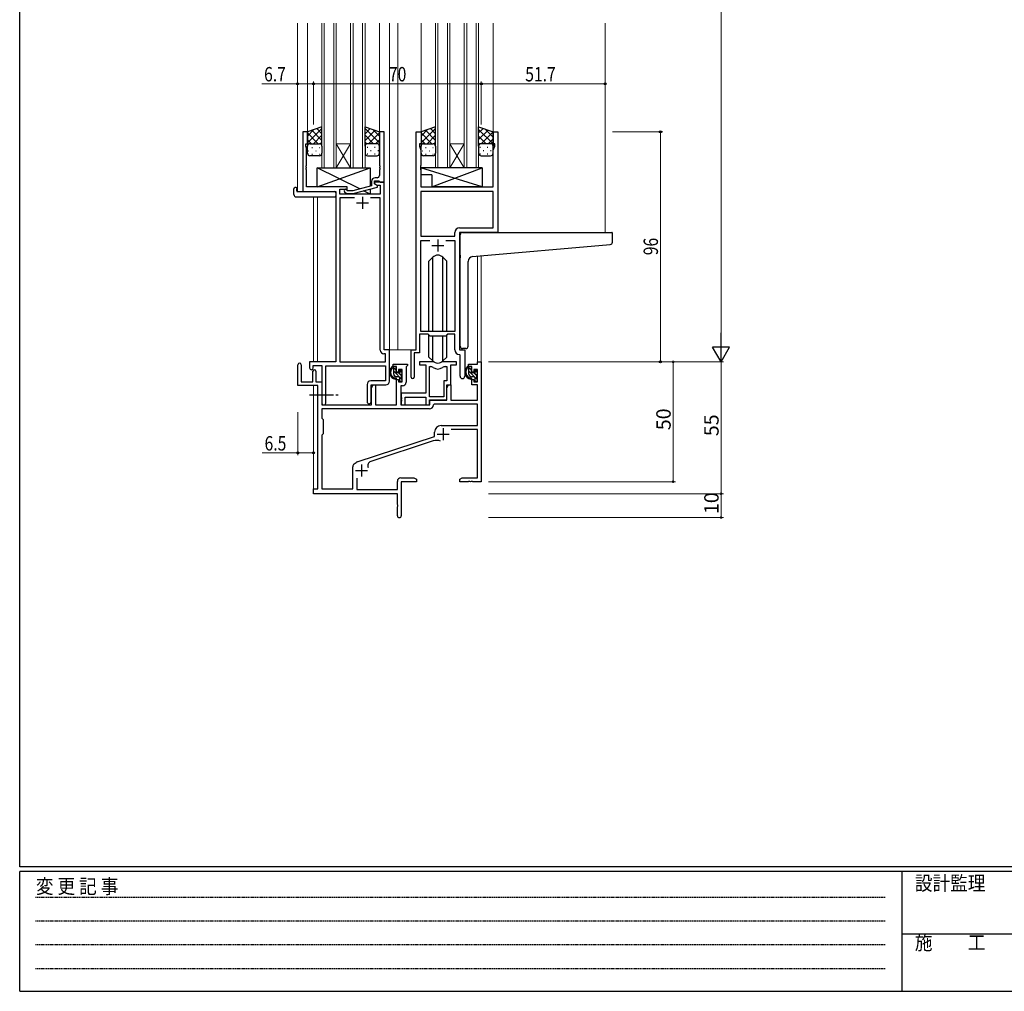
# Model space of a CAD drawing. Extents: x 0 to 1133, y 0 to 806.
# Drawn here: x 4 to 415, y 0 to 405 of the extents above; entities that cross this region are included whole.
import ezdxf

# ---------------------------------------------------------------- set-up
doc = ezdxf.new("R2010")
doc.units = 0
doc.linetypes.add('HIDDEN', pattern=[0.375, 0.25, -0.125])
doc.linetypes.add('YCENTER_1', pattern=[13, 10, -1, 1, -1])
for name, color, linetype, lineweight in [('YKK_11', 7, 'CONTINUOUS', 30), ('YKK_12', 2, 'CONTINUOUS', 13), ('YKK_13', 4, 'CONTINUOUS', 30), ('YKK_D', 6, 'CONTINUOUS', 13)]:
    doc.layers.add(name, color=color, linetype=linetype, lineweight=lineweight)
doc.layers.add('YKK_ZWAK', color=7, linetype='CONTINUOUS')
doc.styles.get("Standard").update_dxf_attribs({"font": 'ROMANS.SHX', "bigfont": 'EXTFONT.SHX'})
doc.styles.add('text-b', font='extslim2.shx', dxfattribs={"width": 0.8, "bigfont": 'extfont2.shx'})
doc.styles.add('YKK_OSSTYLE1', font='romans.shx', dxfattribs={"width": 0.9, "bigfont": 'EXTFONT.SHX'})

# ---------------------------------------------------------------- blocks, each defined once
blk = doc.blocks.new('A201')
at = {"layer": 'YKK_ZWAK', "color": 254, "linetype": 'Continuous'}
for p, q in [((21, 35), (21, 410)), ((571, 35), (21, 35)), ((544, 34), (21, 34)), ((21, 9), (21, 34)), ((205, 34), (205, 9)), ((21, 9), (544, 9))]:
    blk.add_line(p, q, dxfattribs=at)
at = {"layer": 'YKK_ZWAK', "color": 131, "linetype": 'HIDDEN'}
for p, q in [((24.28, 28.63), (201.57, 28.63)), ((24.28, 23.68), (201.57, 23.68)), ((24.28, 18.74), (201.57, 18.74)), ((24.28, 13.79), (201.57, 13.79))]:
    blk.add_line(p, q, dxfattribs=at)
at = {"layer": 'YKK_ZWAK', "color": 131, "linetype": 'Continuous'}
blk.add_line((205, 21), (297, 21), dxfattribs=at)
at = {"layer": 'YKK_ZWAK', "color": 131, "linetype": 'Continuous', "style": 'YKK_OSSTYLE1', "width": 0.9}
for s, p in [('設計監理', (207.69, 30.05)), ('変 更 記 事', (24.37, 29.39)), ('施\u3000\u3000工', (207.69, 17.68))]:
    blk.add_text(s, height=3, dxfattribs=at).set_placement(p)

msp = doc.modelspace()

# ---------------------------------------------------------------- linework, layer by layer
at = {"layer": 'YKK_11', "linetype": 'ByBlock', "lineweight": -2, "ltscale": 0.5}
for p, q in [((124.04, 358.62), (122.04, 358.62)), ((122.04, 358.62), (122.04, 333.62)), ((124.04, 358.62), (122.04, 358.62)), ((122.04, 358.62), (122.04, 333.62)), ((124.04, 353.62), (124.04, 358.62)), ((124.04, 353.62), (124.04, 358.62)), ((156.04, 358.62), (154.04, 358.62)), ((154.04, 358.62), (154.04, 344.58)), ((156.04, 337.62), (156.04, 358.62)), ((169.44, 267.62), (169.44, 358.62)), ((169.44, 358.62), (171.44, 358.62)), ((171.44, 358.62), (171.44, 353.62)), ((201.44, 353.62), (201.44, 358.62)), ((201.44, 358.62), (203.44, 358.62)), ((203.44, 358.62), (203.44, 316.62)), ((123.34, 352.61), (123.34, 353.62)), ((123.34, 353.62), (124.04, 353.62)), ((123.34, 352.61), (123.34, 353.62)), ((123.34, 353.62), (124.04, 353.62)), ((171.44, 353.62), (170.74, 353.62)), ((170.74, 353.62), (170.74, 352.62)), ((202.14, 353.62), (201.44, 353.62)), ((202.14, 352.62), (202.14, 353.62)), ((123.67, 351.71), (123.34, 352.61)), ((123.67, 351.71), (123.34, 352.61)), ((123.67, 344.58), (123.67, 351.71)), ((123.67, 344.58), (123.67, 351.71)), ((170.74, 352.62), (171.37, 350.89)), ((171.37, 350.89), (171.37, 344.58)), ((201.51, 350.89), (202.14, 352.62)), ((201.51, 335.62), (201.51, 350.89)), ((123.55, 344.39), (123.67, 344.58)), ((123.55, 344.39), (123.67, 344.58)), ((123.55, 343.84), (123.55, 344.39)), ((123.55, 343.84), (123.55, 344.39)), ((123.67, 343.66), (123.55, 343.84)), ((123.67, 343.66), (123.55, 343.84)), ((123.55, 343.39), (123.67, 343.58)), ((123.55, 343.39), (123.67, 343.58)), ((123.55, 342.84), (123.55, 343.39)), ((123.55, 342.84), (123.55, 343.39)), ((123.67, 342.66), (123.55, 342.84)), ((123.67, 342.66), (123.55, 342.84)), ((123.67, 343.58), (123.67, 343.66)), ((123.67, 343.58), (123.67, 343.66)), ((123.67, 335.62), (123.67, 342.66)), ((123.67, 335.62), (123.67, 342.66)), ((154.04, 344.58), (154.16, 344.39)), ((154.16, 343.84), (154.04, 343.66)), ((154.04, 343.66), (154.04, 343.58)), ((154.04, 343.58), (154.16, 343.39)), ((154.16, 342.84), (154.04, 342.66)), ((154.04, 342.66), (154.04, 340.42)), ((154.16, 344.39), (154.16, 343.84)), ((154.16, 343.39), (154.16, 342.84)), ((171.37, 344.58), (171.25, 344.39)), ((171.25, 344.39), (171.25, 343.84)), ((171.25, 343.84), (171.37, 343.66)), ((171.37, 343.58), (171.25, 343.39)), ((171.25, 343.39), (171.25, 342.84)), ((171.25, 342.84), (171.37, 342.66)), ((171.37, 343.66), (171.37, 343.58)), ((171.37, 342.66), (171.37, 335.62)), ((150.74, 337.92), (150.74, 336.1)), ((152.04, 336.82), (152.04, 338.12)), ((152.04, 338.12), (153.84, 338.12)), ((156.04, 337.62), (152.04, 337.62)), ((152.04, 337.62), (152.04, 336.82)), ((156.04, 337.62), (152.04, 337.62)), ((152.04, 337.62), (152.04, 336.82)), ((153.24, 336.13), (152.04, 336.82)), ((152.04, 336.82), (152.91, 336.32)), ((152.04, 336.82), (152.91, 336.32)), ((153.04, 339.42), (152.24, 339.42)), ((153.84, 338.12), (154.04, 337.92)), ((154.04, 337.92), (154.34, 337.62)), ((154.34, 337.62), (156.04, 337.62)), ((156.04, 267.62), (156.04, 337.62)), ((156.04, 267.62), (156.04, 337.62)), ((122.04, 333.62), (135.84, 333.62)), ((122.04, 333.62), (135.84, 333.62)), ((140.64, 335.62), (123.67, 335.62)), ((140.64, 335.62), (123.67, 335.62)), ((135.84, 333.62), (135.84, 262.62)), ((135.84, 333.62), (135.84, 262.62)), ((137.47, 332.62), (137.47, 334.62)), ((137.47, 334.62), (140.64, 334.62)), ((137.47, 332.62), (137.47, 334.62)), ((137.47, 334.62), (140.64, 334.62)), ((139.52, 333.6), (140.29, 332.82)), ((140.29, 332.82), (143.14, 332.82)), ((140.79, 334.02), (140.37, 334.44)), ((140.64, 334.62), (140.64, 335.62)), ((140.64, 334.62), (140.64, 335.62)), ((142.98, 334.02), (140.79, 334.02)), ((150.74, 336.1), (142.98, 334.02)), ((143.14, 332.82), (153.24, 335.53)), ((152.91, 336.32), (154.41, 336.32)), ((152.91, 336.32), (154.41, 336.32)), ((153.24, 335.53), (153.24, 336.13)), ((154.41, 336.32), (154.41, 332.62)), ((154.41, 336.32), (154.41, 332.62)), ((171.37, 335.62), (201.51, 335.62)), ((201.51, 333.69), (171.37, 333.69)), ((201.51, 333.69), (171.37, 333.69)), ((171.37, 333.69), (171.37, 315.12)), ((201.51, 318.55), (201.51, 333.69)), ((154.41, 332.62), (137.47, 332.62)), ((154.41, 332.62), (137.47, 332.62)), ((143.69, 330.99), (137.47, 330.99)), ((143.69, 330.99), (137.47, 330.99)), ((137.47, 330.99), (137.47, 262.62)), ((143.69, 330.99), (137.47, 330.99)), ((143.69, 330.99), (137.47, 330.99)), ((137.47, 330.99), (137.47, 262.62)), ((154.41, 330.99), (150.39, 330.99)), ((154.41, 330.99), (150.39, 330.99)), ((154.41, 267.49), (154.41, 330.99)), ((154.41, 267.49), (154.41, 330.99)), ((185.51, 315.12), (185.51, 316.55)), ((203.44, 316.62), (187.44, 316.62)), ((187.44, 316.62), (187.44, 267.62)), ((187.51, 318.55), (201.51, 318.55)), ((171.37, 315.12), (185.51, 315.12)), ((171.37, 275.32), (171.37, 313.19)), ((171.37, 313.19), (175.09, 313.19)), ((181.79, 313.19), (185.51, 313.19)), ((181.79, 313.19), (185.51, 313.19)), ((185.51, 313.19), (185.51, 275.32)), ((185.51, 275.32), (171.37, 275.32)), ((174.44, 274.12), (170.74, 274.12)), ((170.74, 274.12), (170.74, 266.32)), ((175.17, 273.39), (174.44, 274.12)), ((181.71, 273.39), (175.17, 273.39)), ((182.44, 274.12), (181.71, 273.39)), ((185.51, 274.12), (182.44, 274.12)), ((185.51, 267.69), (185.51, 274.12)), ((158.24, 267.62), (156.04, 267.62)), ((158.24, 267.62), (156.04, 267.62)), ((158.24, 254.52), (158.24, 267.62)), ((158.24, 254.52), (158.24, 267.62)), ((167.24, 256.27), (167.24, 267.62)), ((167.24, 267.62), (169.44, 267.62)), ((187.44, 267.62), (189.64, 267.62)), ((189.64, 267.62), (189.64, 256.58)), ((156.61, 265.99), (155.91, 265.99)), ((156.61, 265.99), (155.91, 265.99)), ((156.61, 262.62), (156.61, 265.99)), ((156.61, 262.62), (156.61, 265.99)), ((170.74, 266.32), (168.54, 266.32)), ((168.54, 266.32), (168.54, 256.27)), ((187.71, 265.39), (187.43, 265.69)), ((187.71, 256.58), (187.71, 265.39)), ((135.84, 262.62), (124.94, 262.62)), ((124.94, 262.62), (124.94, 260.07)), ((135.84, 262.62), (124.94, 262.62)), ((124.94, 262.62), (124.94, 260.07)), ((126.44, 260.07), (126.44, 261.12)), ((126.44, 261.12), (130.04, 261.12)), ((126.44, 260.07), (126.44, 261.12)), ((126.44, 261.12), (130.04, 261.12)), ((130.04, 261.12), (130.04, 245.43)), ((130.04, 261.12), (130.04, 245.43)), ((131.67, 245.43), (131.67, 260.99)), ((131.67, 260.99), (156.61, 260.99)), ((131.67, 245.43), (131.67, 260.99)), ((131.67, 260.99), (156.61, 260.99)), ((137.47, 262.62), (156.61, 262.62)), ((137.47, 262.62), (156.61, 262.62)), ((156.61, 260.99), (156.61, 254.65)), ((156.61, 260.99), (156.61, 254.65)), ((156.61, 254.65), (150.41, 254.65)), ((156.61, 254.65), (150.41, 254.65)), ((148.91, 253.15), (148.91, 245.93)), ((148.91, 253.15), (148.91, 245.93)), ((150.54, 245.93), (150.54, 253.02)), ((150.54, 253.02), (156.74, 253.02)), ((150.54, 245.93), (150.54, 253.02)), ((150.54, 253.02), (156.74, 253.02))]:
    msp.add_line(p, q, dxfattribs=at)
at = {"layer": 'YKK_11', "ltscale": 0.5}
for p, q in [((144.54, 328.92), (149.54, 328.92)), ((144.54, 328.92), (149.54, 328.92)), ((147.04, 331.42), (147.04, 326.42)), ((147.04, 331.42), (147.04, 326.42)), ((178.44, 313.62), (178.44, 308.62)), ((175.94, 311.12), (180.94, 311.12))]:
    msp.add_line(p, q, dxfattribs=at)
at = {"layer": 'YKK_11', "color": 0, "linetype": 'ByBlock', "lineweight": -2, "ltscale": 0.5}
for p, q in [((120.04, 252.72), (120.04, 261.42)), ((121.44, 261.42), (121.44, 254.32)), ((159.74, 260.62), (159.74, 261.62)), ((159.74, 261.62), (165.74, 261.62)), ((161.24, 260.62), (159.74, 260.62)), ((161.24, 258.32), (161.24, 260.62)), ((163.51, 259.42), (162.04, 259.42)), ((162.04, 259.42), (162.04, 258.32)), ((163.51, 254.22), (163.51, 259.42)), ((165.44, 260.82), (165.14, 260.52)), ((165.14, 260.52), (165.14, 254.09)), ((165.74, 261.12), (165.44, 260.82)), ((165.74, 261.62), (165.74, 261.12)), ((176.2, 262.62), (170.74, 262.62)), ((170.74, 262.62), (170.74, 261.42)), ((170.74, 261.42), (173.34, 261.42)), ((173.34, 261.42), (173.34, 249.52)), ((174.97, 248.02), (174.97, 260.62)), ((174.97, 248.02), (174.97, 260.62)), ((174.97, 260.62), (175.34, 260.62)), ((186.14, 262.62), (180.69, 262.62)), ((181.54, 260.62), (182.21, 260.62)), ((182.21, 260.62), (182.21, 254.65)), ((183.84, 253.02), (183.84, 261.42)), ((183.84, 261.42), (186.14, 261.42)), ((186.14, 261.42), (186.14, 262.62)), ((191.14, 260.62), (191.14, 261.62)), ((191.14, 261.62), (194.91, 261.62)), ((192.64, 260.62), (191.14, 260.62)), ((192.64, 258.32), (192.64, 260.62)), ((194.91, 259.42), (193.44, 259.42)), ((193.44, 259.42), (193.44, 258.32)), ((194.91, 261.62), (194.91, 262.62)), ((194.91, 262.62), (196.54, 262.62)), ((194.91, 254.22), (194.91, 259.42)), ((196.54, 262.62), (196.54, 212.62)), ((126.34, 254.32), (126.34, 258.72)), ((127.54, 258.72), (127.54, 254.32)), ((162.04, 258.32), (161.24, 258.32)), ((161.24, 244.62), (161.24, 255.32)), ((161.24, 255.32), (162.04, 255.32)), ((162.04, 255.32), (162.04, 254.22)), ((182.21, 254.65), (180.94, 254.65)), ((180.94, 254.65), (180.94, 248.02)), ((193.44, 258.32), (192.64, 258.32)), ((192.64, 253.02), (192.64, 255.32)), ((192.64, 255.32), (193.44, 255.32)), ((193.44, 255.32), (193.44, 254.22)), ((128.34, 252.72), (120.04, 252.72)), ((121.44, 254.32), (126.34, 254.32)), ((127.54, 254.32), (130.04, 254.32)), ((128.34, 209.62), (128.34, 252.72)), ((130.04, 254.32), (130.04, 244.62)), ((150.74, 251.81), (151.44, 253.02)), ((150.74, 244.62), (150.74, 251.81)), ((151.44, 253.02), (152.37, 253.02)), ((152.37, 253.02), (152.37, 244.62)), ((162.04, 254.22), (163.51, 254.22)), ((163.64, 252.59), (162.94, 252.59)), ((162.94, 252.59), (162.94, 244.62)), ((182.14, 246.82), (182.14, 253.02)), ((182.14, 253.02), (183.84, 253.02)), ((182.14, 251.81), (182.84, 253.02)), ((182.14, 246.62), (182.14, 251.81)), ((182.84, 253.02), (183.77, 253.02)), ((183.77, 253.02), (183.77, 246.62)), ((194.91, 253.02), (192.64, 253.02)), ((193.44, 254.22), (194.91, 254.22)), ((194.91, 246.62), (194.91, 253.02)), ((173.34, 249.52), (163.14, 249.52)), ((163.14, 249.52), (163.14, 247.98)), ((163.14, 247.98), (163.26, 247.79)), ((163.26, 247.24), (163.14, 247.06)), ((163.14, 247.06), (163.14, 246.98)), ((163.14, 246.98), (163.26, 246.79)), ((163.26, 247.79), (163.26, 247.24)), ((163.26, 246.79), (163.26, 246.24)), ((164.77, 244.62), (164.77, 247.89)), ((164.77, 247.89), (173.34, 247.89)), ((173.34, 247.89), (173.34, 244.62)), ((180.94, 248.02), (174.97, 248.02)), ((174.97, 244.62), (174.97, 246.82)), ((174.97, 246.82), (182.14, 246.82)), ((175.04, 244.62), (175.04, 246.62)), ((175.04, 246.62), (182.14, 246.62)), ((183.77, 246.62), (194.91, 246.62)), ((174.87, 242.99), (129.97, 242.99)), ((174.87, 242.99), (129.97, 242.99)), ((129.97, 242.99), (129.97, 239.19)), ((130.04, 244.62), (150.74, 244.62)), ((152.37, 244.62), (161.24, 244.62)), ((162.94, 244.62), (175.04, 244.62)), ((163.26, 246.24), (163.14, 246.06)), ((163.14, 246.06), (163.14, 244.62)), ((163.14, 244.62), (164.77, 244.62)), ((173.34, 244.62), (174.97, 244.62)), ((176.97, 244.99), (176.67, 244.7)), ((194.91, 244.99), (176.97, 244.99)), ((194.91, 236.02), (194.91, 244.99)), ((129.97, 239.19), (130.54, 238.62)), ((130.54, 238.62), (130.54, 232.62)), ((179.74, 236.02), (194.91, 236.02)), ((194.91, 234.39), (183.93, 234.39)), ((194.91, 214.25), (194.91, 234.39)), ((130.54, 232.62), (129.97, 232.05)), ((129.97, 232.05), (129.97, 209.62)), ((144.78, 220.9), (177.04, 231.52)), ((177.04, 231.52), (177.04, 233.32)), ((176.47, 229.61), (150.45, 221.05)), ((142.94, 209.62), (142.94, 218.87)), ((143.54, 220.07), (144.35, 220.67)), ((144.57, 214.03), (144.57, 209.42)), ((163.04, 214.25), (168.45, 214.25)), ((168.45, 214.25), (169.54, 213.62)), ((169.54, 213.62), (169.54, 212.62)), ((187.54, 213.62), (188.63, 214.25)), ((187.54, 212.62), (187.54, 213.62)), ((188.63, 214.25), (194.91, 214.25)), ((126.54, 207.62), (126.54, 209.62)), ((126.54, 209.62), (128.34, 209.62)), ((129.97, 209.62), (142.94, 209.62)), ((161.54, 209.42), (161.54, 212.75)), ((169.54, 212.62), (163.17, 212.62)), ((163.17, 212.62), (163.17, 198.43)), ((191.08, 212.62), (187.54, 212.62)), ((191.27, 212.74), (191.08, 212.62)), ((191.82, 212.74), (191.27, 212.74)), ((192, 212.62), (191.82, 212.74)), ((192.08, 212.62), (192, 212.62)), ((192.27, 212.74), (192.08, 212.62)), ((192.82, 212.74), (192.27, 212.74)), ((193, 212.62), (192.82, 212.74)), ((196.54, 212.62), (193, 212.62)), ((161.54, 207.62), (126.54, 207.62)), ((144.57, 209.42), (161.54, 209.42)), ((161.54, 203.08), (161.54, 207.62)), ((161.66, 202.89), (161.54, 203.08)), ((161.54, 202.16), (161.66, 202.34)), ((161.54, 198.43), (161.54, 202.16)), ((161.66, 202.34), (161.66, 202.89))]:
    msp.add_line(p, q, dxfattribs=at)
at = {"layer": 'YKK_11', "color": 2, "ltscale": 0.5}
for p, q in [((180.64, 234.92), (180.64, 229.92)), ((178.14, 232.42), (183.14, 232.42)), ((146.54, 219.82), (146.54, 214.82)), ((144.04, 217.32), (149.04, 217.32))]:
    msp.add_line(p, q, dxfattribs=at)
at = {"layer": 'YKK_11', "linetype": 'ByBlock', "lineweight": -2, "ltscale": 0.5}
for centre, radius, start, end in [((152.24, 337.92), 1.5, 90, 180), ((153.04, 340.42), 1, 270, 360), ((139.94, 334.02), 0.6, 45, 225), ((187.51, 316.55), 2, 90, 180), ((155.91, 267.49), 1.5, 180, 270), ((155.91, 267.49), 1.5, 180, 270), ((187.51, 267.69), 2, 180, 267.5081), ((125.69, 260.07), 0.75, 180, 0), ((125.69, 260.07), 0.75, 180, 0), ((150.41, 253.15), 1.5, 90, 180), ((150.41, 253.15), 1.5, 90, 180), ((167.89, 256.27), 0.65, 180, 0), ((188.68, 256.58), 0.965, 180, 0), ((156.74, 254.52), 1.5, 270, 360), ((156.74, 254.52), 1.5, 270, 360), ((130.86, 245.43), 0.815, 180, 0), ((130.86, 245.43), 0.815, 180, 0), ((149.73, 245.93), 0.815, 180, 0), ((149.73, 245.93), 0.815, 180, 0)]:
    msp.add_arc(centre, radius, start, end, dxfattribs=at)
at = {"layer": 'YKK_11', "color": 0, "linetype": 'ByBlock', "lineweight": -2, "ltscale": 0.5}
for centre, radius, start, end in [((120.74, 261.42), 0.7, 360, 180), ((126.94, 258.72), 0.6, 360, 180), ((175.34, 258.62), 2, 54.2252, 90), ((176.2, 260.62), 2, 64.9124, 90), ((178.44, 262.92), 3.3, 234.2252, 305.7748), ((178.44, 265.42), 3.3, 244.9124, 295.0876), ((180.69, 260.62), 2, 90, 115.0876), ((181.54, 258.62), 2, 90, 125.7748), ((163.64, 254.09), 1.5, 270, 360), ((174.87, 244.79), 1.8, 270, 357.2706), ((179.74, 233.32), 2.7, 90, 180), ((177.88, 225.34), 4.5, 68.6607, 108.2231), ((144.44, 218.87), 1.5, 126.8699, 180), ((145.25, 219.47), 1.5, 108.2232, 126.8699), ((151.01, 219.34), 1.8, 108.2231, 204.3138), ((163.04, 212.75), 1.5, 90, 180), ((162.36, 198.43), 0.815, 180, 0)]:
    msp.add_arc(centre, radius, start, end, dxfattribs=at)
at = {"layer": 'YKK_12', "ltscale": 1.5}
for p, q in [((119.84, 403.87), (119.84, 333.62)), ((124.04, 403.87), (124.04, 358.12)), ((130.04, 343.62), (130.04, 403.87)), ((131.04, 403.87), (131.04, 343.62)), ((135.04, 343.62), (135.04, 403.87)), ((136.04, 403.87), (136.04, 343.62)), ((142.04, 343.62), (142.04, 403.87)), ((143.04, 403.87), (143.04, 343.62)), ((147.04, 343.62), (147.04, 403.87)), ((148.04, 403.87), (148.04, 343.62)), ((154.04, 403.87), (154.04, 358.13)), ((158.24, 403.87), (158.24, 267.62)), ((161.74, 403.87), (161.74, 267.62)), ((171.44, 403.87), (171.44, 358.12)), ((177.44, 343.62), (177.44, 403.87)), ((178.44, 403.87), (178.44, 343.62)), ((182.44, 343.62), (182.44, 403.87)), ((183.44, 403.87), (183.44, 343.62)), ((189.44, 343.62), (189.44, 403.87)), ((190.44, 403.87), (190.44, 343.62)), ((194.44, 343.62), (194.44, 403.87)), ((195.44, 403.87), (195.44, 343.62)), ((201.44, 403.87), (201.44, 358.12)), ((248.24, 403.87), (248.24, 316.62)), ((136.04, 353.62), (142.04, 353.62)), ((136.04, 343.62), (142.04, 353.62)), ((142.04, 343.62), (136.04, 353.62)), ((183.44, 353.62), (189.44, 353.62)), ((183.44, 343.62), (189.44, 353.62)), ((189.44, 343.62), (183.44, 353.62)), ((136.04, 343.62), (130.04, 343.62)), ((136.04, 343.62), (142.04, 343.62)), ((148.04, 343.62), (142.04, 343.62)), ((183.44, 343.62), (177.44, 343.62)), ((183.44, 343.62), (189.44, 343.62)), ((195.44, 343.62), (189.44, 343.62)), ((122.34, 333.62), (119.84, 333.62)), ((126.54, 331.43), (126.54, 262.62)), ((128.17, 331.43), (128.17, 262.62)), ((194.91, 306.69), (194.91, 262.62)), ((196.54, 306.83), (196.54, 262.62)), ((157.94, 267.62), (161.74, 267.62)), ((161.74, 267.62), (167.54, 267.62)), ((194.91, 262.62), (196.54, 262.62)), ((126.54, 252.72), (126.54, 209.32)), ((128.17, 252.69), (128.17, 209.65))]:
    msp.add_line(p, q, dxfattribs=at)
at = {"layer": 'YKK_13', "ltscale": 1.5}
for p, q in [((130.04, 360.62), (124.04, 358.62)), ((124.04, 358.62), (124.04, 352.62)), ((130.04, 352.62), (130.04, 360.62)), ((148.04, 352.62), (148.04, 360.62)), ((148.04, 360.62), (154.04, 358.62)), ((154.04, 358.62), (154.04, 352.62)), ((177.44, 360.62), (171.44, 358.62)), ((171.44, 358.62), (171.44, 352.62)), ((177.44, 352.62), (177.44, 360.62)), ((195.44, 352.62), (195.44, 360.62)), ((195.44, 360.62), (201.44, 358.62)), ((201.44, 358.62), (201.44, 352.62)), ((125.04, 353.62), (129.04, 353.62)), ((125.04, 353.62), (129.04, 353.62)), ((153.04, 353.62), (149.04, 353.62)), ((153.04, 353.62), (149.04, 353.62)), ((172.44, 353.62), (176.44, 353.62)), ((172.44, 353.62), (176.44, 353.62)), ((200.44, 353.62), (196.44, 353.62)), ((200.44, 353.62), (196.44, 353.62)), ((124.04, 349.62), (124.04, 352.62)), ((130.04, 352.62), (130.04, 349.62)), ((148.04, 352.62), (148.04, 349.62)), ((154.04, 349.62), (154.04, 352.62)), ((171.44, 349.62), (171.44, 352.62)), ((177.44, 352.62), (177.44, 349.62)), ((195.44, 352.62), (195.44, 349.62)), ((201.44, 349.62), (201.44, 352.62)), ((129.04, 348.62), (125.04, 348.62)), ((149.04, 348.62), (153.04, 348.62)), ((176.44, 348.62), (172.44, 348.62)), ((196.44, 348.62), (200.44, 348.62)), ((128.14, 335.62), (150.14, 343.62)), ((145.82, 334.78), (128.14, 343.62)), ((128.14, 335.62), (128.14, 343.62)), ((128.14, 343.62), (150.14, 343.62)), ((150.14, 343.62), (150.14, 335.94)), ((196.87, 343.62), (171.37, 343.62)), ((171.37, 343.62), (171.37, 340.62)), ((196.87, 335.62), (171.37, 343.62)), ((175.87, 335.62), (196.87, 343.62)), ((196.87, 343.62), (196.87, 335.62)), ((175.87, 340.62), (171.37, 340.62)), ((175.87, 340.62), (175.87, 335.62)), ((118.35, 332.43), (118.35, 334.81)), ((119.35, 335.31), (119.54, 335.31)), ((119.54, 335.31), (119.54, 334.81)), ((119.54, 333.92), (119.54, 334.81)), ((119.84, 333.62), (135.34, 333.62)), ((140.64, 335.62), (128.14, 335.62)), ((135.84, 333.12), (135.84, 332.43)), ((140.64, 334.17), (140.64, 335.62)), ((140.64, 332.62), (140.64, 332.82)), ((150.14, 332.62), (147.44, 333.97)), ((150.14, 334.7), (150.14, 332.62)), ((196.87, 335.62), (175.87, 335.62)), ((119.35, 331.43), (135.34, 331.43)), ((135.84, 332.43), (135.84, 331.93)), ((150.14, 332.62), (140.64, 332.62)), ((188.74, 316.62), (250.94, 316.62)), ((251.24, 312.54), (251.24, 316.32)), ((187.74, 307.07), (187.74, 315.62)), ((192.87, 306.51), (250.33, 311.54)), ((176.32, 306.24), (174.69, 304.61)), ((174.69, 275.32), (174.69, 304.61)), ((176.32, 275.32), (176.32, 306.24)), ((180.56, 306.24), (182.19, 304.61)), ((180.56, 275.32), (180.56, 306.24)), ((182.19, 275.32), (182.19, 304.61)), ((187.74, 307.07), (187.74, 306.06)), ((187.74, 269.12), (187.74, 306.06)), ((191.04, 269.12), (191.04, 304.52)), ((174.69, 264.63), (174.69, 273.87)), ((176.32, 262.99), (176.32, 273.39)), ((180.56, 262.99), (180.56, 273.39)), ((182.19, 264.63), (182.19, 273.87)), ((190.04, 268.12), (188.74, 268.12)), ((176.32, 263), (174.69, 264.63)), ((180.56, 263), (182.19, 264.63)), ((160.71, 260.62), (159.41, 260.62)), ((160.01, 257.42), (160.01, 260.62)), ((161.01, 258.32), (161.01, 260.32)), ((162.41, 258.82), (162.41, 258.48)), ((163.42, 258.53), (162.92, 259.03)), ((192.11, 260.62), (190.81, 260.62)), ((191.41, 257.42), (191.41, 260.62)), ((192.41, 258.32), (192.41, 260.32)), ((193.81, 258.82), (193.81, 258.48)), ((194.82, 258.53), (194.32, 259.03)), ((162.11, 256.42), (161.01, 256.42)), ((161.95, 258.02), (161.31, 258.02)), ((162.41, 256.12), (162.41, 254.82)), ((163.31, 255.52), (163.31, 257.52)), ((163.51, 257.72), (163.51, 258.32)), ((163.51, 254.82), (163.51, 255.32)), ((193.51, 256.42), (192.41, 256.42)), ((193.35, 258.02), (192.71, 258.02)), ((193.81, 256.12), (193.81, 254.82)), ((194.71, 255.52), (194.71, 257.52)), ((194.91, 257.72), (194.91, 258.32)), ((194.91, 254.82), (194.91, 255.32)), ((162.71, 254.52), (163.21, 254.52)), ((194.11, 254.52), (194.61, 254.52))]:
    msp.add_line(p, q, dxfattribs=at)
at = {"layer": 'YKK_13', "linetype": 'Continuous', "ltscale": 1.5}
for p, q in [((124.04, 353.99), (130.04, 359.99)), ((124.04, 356.82), (126.75, 359.52)), ((128.56, 353.62), (124.04, 358.14)), ((130.04, 354.97), (125.8, 359.21)), ((130.04, 357.8), (127.93, 359.91)), ((154.04, 353.99), (148.04, 359.99)), ((148.04, 357.8), (150.16, 359.91)), ((148.04, 354.97), (152.28, 359.21)), ((149.52, 353.62), (154.04, 358.14)), ((154.04, 356.82), (151.34, 359.52)), ((171.44, 353.99), (177.44, 359.99)), ((171.44, 356.82), (174.15, 359.52)), ((175.96, 353.62), (171.44, 358.14)), ((177.44, 354.97), (173.2, 359.21)), ((177.44, 357.8), (175.33, 359.91)), ((195.44, 358.2), (197.26, 360.01)), ((201.44, 353.59), (195.44, 359.59)), ((195.44, 355.37), (199.38, 359.31)), ((196.52, 353.62), (201.44, 358.54)), ((201.44, 356.42), (198.14, 359.72)), ((125.73, 353.62), (124.04, 355.31)), ((124.63, 353.53), (124.66, 353.53)), ((126.5, 353.62), (130.04, 357.16)), ((127.49, 353.53), (127.69, 353.53)), ((129.3, 353.59), (130.04, 354.33)), ((151.58, 353.62), (148.04, 357.16)), ((148.79, 353.59), (148.04, 354.33)), ((150.59, 353.53), (150.39, 353.53)), ((152.35, 353.62), (154.04, 355.31)), ((153.46, 353.53), (153.42, 353.53)), ((173.13, 353.62), (171.44, 355.31)), ((172.03, 353.53), (172.06, 353.53)), ((173.9, 353.62), (177.44, 357.16)), ((174.89, 353.53), (175.09, 353.53)), ((176.7, 353.59), (177.44, 354.33)), ((198.58, 353.62), (195.44, 356.76)), ((195.91, 353.46), (195.44, 353.93)), ((197.59, 353.53), (197.39, 353.53)), ((199.35, 353.62), (201.44, 355.71)), ((200.62, 353.53), (200.42, 353.53)), ((124.46, 350.7), (124.66, 350.7)), ((125.88, 352.11), (126.08, 352.11)), ((125.88, 349.28), (126.08, 349.28)), ((127.49, 350.7), (127.69, 350.7)), ((128.91, 352.11), (129.11, 352.11)), ((128.91, 349.28), (129.11, 349.28)), ((149.18, 352.11), (148.98, 352.11)), ((149.18, 349.28), (148.98, 349.28)), ((150.59, 350.7), (150.39, 350.7)), ((152.21, 352.11), (152.01, 352.11)), ((152.21, 349.28), (152.01, 349.28)), ((153.62, 350.7), (153.42, 350.7)), ((171.86, 350.7), (172.06, 350.7)), ((173.28, 352.11), (173.48, 352.11)), ((173.28, 349.28), (173.48, 349.28)), ((174.89, 350.7), (175.09, 350.7)), ((176.31, 352.11), (176.51, 352.11)), ((176.31, 349.28), (176.51, 349.28)), ((196.18, 352.11), (195.98, 352.11)), ((196.18, 349.28), (195.98, 349.28)), ((197.59, 350.7), (197.39, 350.7)), ((199.21, 352.11), (199.01, 352.11)), ((199.21, 349.28), (199.01, 349.28)), ((200.62, 350.7), (200.42, 350.7)), ((201.41, 352.85), (201.44, 352.88)), ((161.01, 259.09), (160.01, 260.09)), ((163.51, 258.01), (162.49, 259.03)), ((192.41, 259.09), (191.41, 260.09)), ((194.91, 258.01), (193.89, 259.03)), ((163.51, 255.18), (160.01, 258.68)), ((160.84, 256.43), (160.03, 257.25)), ((163.31, 256.79), (162.32, 257.79)), ((162.76, 254.52), (162.41, 254.87)), ((194.91, 255.18), (191.41, 258.68)), ((192.24, 256.43), (191.43, 257.25)), ((194.71, 256.79), (193.72, 257.79)), ((194.16, 254.52), (193.81, 254.87))]:
    msp.add_line(p, q, dxfattribs=at)
at = {"layer": 'YKK_13', "linetype": 'YCENTER_1'}
msp.add_line((124.84, 248.82), (136.83, 248.82), dxfattribs=at)
at = {"layer": 'YKK_13', "ltscale": 1.5}
for centre, radius, start, end in [((125.04, 352.62), 1, 89.9999, 179.9999), ((125.04, 352.62), 1, 89.9999, 179.9999), ((129.04, 352.62), 1, 359.9999, 89.9999), ((129.04, 352.62), 1, 359.9999, 89.9999), ((149.04, 352.62), 1, 90.0001, 180.0001), ((149.04, 352.62), 1, 90.0001, 180.0001), ((153.04, 352.62), 1, 0.0001, 90.0001), ((153.04, 352.62), 1, 0.0001, 90.0001), ((172.44, 352.62), 1, 89.9999, 179.9999), ((172.44, 352.62), 1, 89.9999, 179.9999), ((176.44, 352.62), 1, 359.9999, 89.9999), ((176.44, 352.62), 1, 359.9999, 89.9999), ((196.44, 352.62), 1, 90.0001, 180.0001), ((196.44, 352.62), 1, 90.0001, 180.0001), ((200.44, 352.62), 1, 0.0001, 90.0001), ((200.44, 352.62), 1, 0.0001, 90.0001), ((125.04, 349.62), 1, 179.9999, 269.9999), ((129.04, 349.62), 1, 269.9999, 359.9999), ((149.04, 349.62), 1, 180.0001, 270.0001), ((153.04, 349.62), 1, 270.0001, 0.0001), ((172.44, 349.62), 1, 179.9999, 269.9999), ((176.44, 349.62), 1, 269.9999, 359.9999), ((196.44, 349.62), 1, 180.0001, 270.0001), ((200.44, 349.62), 1, 270.0001, 0.0001), ((118.82, 334.82), 0.462, 136.9505, 182.0465), ((119.12, 334.18), 1.15, 78.4947, 123.877), ((119.84, 333.92), 0.3, 180, 270), ((135.34, 333.12), 0.5, 0, 90), ((119.35, 332.43), 1, 180, 269.9949), ((135.34, 331.93), 0.5, 269.9989, 0), ((188.74, 315.62), 1, 135.573, 180), ((188.74, 315.62), 1, 90, 135.573), ((188.74, 315.62), 1, 121.3669, 135.573), ((250.94, 316.32), 0.3, 0, 90), ((250.24, 312.54), 1, 275, 0), ((178.44, 304.12), 3, 45, 135), ((193.04, 304.52), 2, 95, 180), ((188.74, 269.12), 1, 180, 270), ((190.04, 269.12), 1, 270, 0), ((178.44, 265.12), 3, 225, 315), ((161.13, 258.3), 2.89, 126.4519, 263.9039), ((161.21, 258.33), 2.5, 139.4581, 259.2522), ((159.15, 260.22), 0.3, 301.6219, 336.9504), ((159.61, 260.02), 0.2, 36.8699, 156.9504), ((160.01, 260.32), 0.3, 216.8699, 270), ((160.71, 260.32), 0.3, 0, 90), ((162.71, 258.82), 0.3, 45, 180), ((192.53, 258.3), 2.89, 126.4519, 263.9039), ((192.61, 258.33), 2.5, 139.4581, 259.2522), ((190.55, 260.22), 0.3, 301.6219, 336.9504), ((191.01, 260.02), 0.2, 36.8699, 156.9504), ((191.41, 260.32), 0.3, 216.8699, 270), ((192.11, 260.32), 0.3, 0, 90), ((194.11, 258.82), 0.3, 45, 180), ((161.01, 257.42), 1, 180, 270), ((160.89, 255.67), 0.25, 253.6388, 125.5816), ((161.31, 258.32), 0.3, 180, 270), ((161.95, 257.72), 0.3, 33.0557, 90), ((162.11, 256.12), 0.3, 0, 90), ((162.41, 258.02), 0.25, 213.0557, 56.9443), ((162.71, 258.48), 0.3, 180, 236.9443), ((162.71, 254.82), 0.3, 180, 270), ((163.21, 254.82), 0.3, 270, 0), ((163.31, 257.72), 0.2, 270, 0), ((163.31, 255.32), 0.2, 0, 90), ((163.21, 258.32), 0.3, 0, 45), ((192.41, 257.42), 1, 180, 270), ((192.29, 255.67), 0.25, 253.6388, 125.5816), ((192.71, 258.32), 0.3, 180, 270), ((193.35, 257.72), 0.3, 33.0557, 90), ((193.51, 256.12), 0.3, 0, 90), ((193.81, 258.02), 0.25, 213.0557, 56.9443), ((194.11, 258.48), 0.3, 180, 236.9443), ((194.11, 254.82), 0.3, 180, 270), ((194.61, 254.82), 0.3, 270, 0), ((194.71, 257.72), 0.2, 270, 0), ((194.71, 255.32), 0.2, 0, 90), ((194.61, 258.32), 0.3, 0, 45)]:
    msp.add_arc(centre, radius, start, end, dxfattribs=at)
at = {"layer": 'YKK_D', "ltscale": 1.5}
for p, q in [((296.54, 655.62), (296.54, 269.62)), ((119.84, 378.62), (104.94, 378.62)), ((119.84, 361.62), (119.84, 379.62)), ((126.54, 378.62), (119.84, 378.62)), ((126.54, 361.62), (126.54, 379.62)), ((126.54, 361.62), (126.54, 379.62)), ((126.54, 378.62), (196.54, 378.62)), ((196.54, 361.67), (196.54, 379.62)), ((196.54, 361.62), (196.54, 379.62)), ((196.54, 378.62), (248.24, 378.62)), ((248.24, 361.67), (248.24, 379.62)), ((251.24, 358.62), (272.24, 358.62)), ((271.24, 262.62), (271.24, 358.62)), ((199.54, 262.62), (297.54, 262.62)), ((199.54, 262.62), (277.54, 262.62)), ((199.54, 262.62), (297.54, 262.62)), ((251.24, 262.62), (272.24, 262.62)), ((276.54, 262.62), (276.54, 212.62)), ((296.54, 262.62), (296.54, 207.62)), ((120.04, 241.62), (120.04, 223.62)), ((126.54, 241.62), (126.54, 223.62)), ((120.04, 224.62), (105.14, 224.62)), ((126.54, 224.62), (120.04, 224.62)), ((199.54, 212.62), (277.54, 212.62)), ((199.54, 207.62), (297.54, 207.62)), ((199.54, 207.62), (297.54, 207.62)), ((296.54, 207.62), (296.54, 197.62)), ((199.54, 197.62), (297.54, 197.62))]:
    msp.add_line(p, q, dxfattribs=at)
at = {"layer": 'YKK_D', "lineweight": -2}
for p, q in [((296.54, 262.62), (296.54, 274.74)), ((296.54, 262.62), (293.04, 268.68)), ((300.04, 268.68), (293.04, 268.68)), ((296.54, 262.62), (300.04, 268.68))]:
    msp.add_line(p, q, dxfattribs=at)
at = {"layer": 'YKK_D', "linetype": 'ByBlock', "const_width": 0.85}
for points in [[(276.54, 262.51, 1), (276.54, 262.73, 1)], [(276.54, 212.73, 1), (276.54, 212.51, 1)], [(296.54, 207.73, 1), (296.54, 207.51, 1)], [(296.54, 207.51, 1), (296.54, 207.73, 1)], [(296.54, 197.73, 1), (296.54, 197.51, 1)]]:
    msp.add_lwpolyline(points, format="xyb", close=True, dxfattribs=at)
at = {"layer": 'YKK_D', "linetype": 'ByBlock', "lineweight": -2}
for centre in [(119.84, 378.62), (126.54, 378.62), (126.54, 378.62), (196.54, 378.62), (196.54, 378.62), (248.24, 378.62), (271.24, 358.62), (271.24, 262.62), (120.04, 224.62), (126.54, 224.62)]:
    msp.add_circle(centre, 0.425, dxfattribs=at)

# ---------------------------------------------------------------- block references
at = {"layer": 'YKK_ZWAK', "xscale": 2, "yscale": 2, "zscale": 2}
msp.add_blockref('A201', (-38, -18), dxfattribs=at)

# ---------------------------------------------------------------- texts
at = {"layer": 'YKK_D', "style": 'text-b', "width": 0.8}
for s, p in [('6.7', (105.94, 379.62)), ('70', (158.02, 379.62)), ('51.7', (214.87, 379.62)), ('6.5', (106.14, 225.62))]:
    msp.add_text(s, height=6, dxfattribs=at).set_placement(p)
msp.add_text('96', height=6, rotation=90, dxfattribs=at).set_placement((270.24, 307.1))
at = {"layer": 'YKK_D'}
for s, p in [('50', (275.54, 234.1)), ('55', (295.54, 231.6)), ('10', (295.54, 199.1))]:
    msp.add_text(s, height=6, rotation=90, dxfattribs=at).set_placement(p)

doc.saveas('drawing.dxf')
